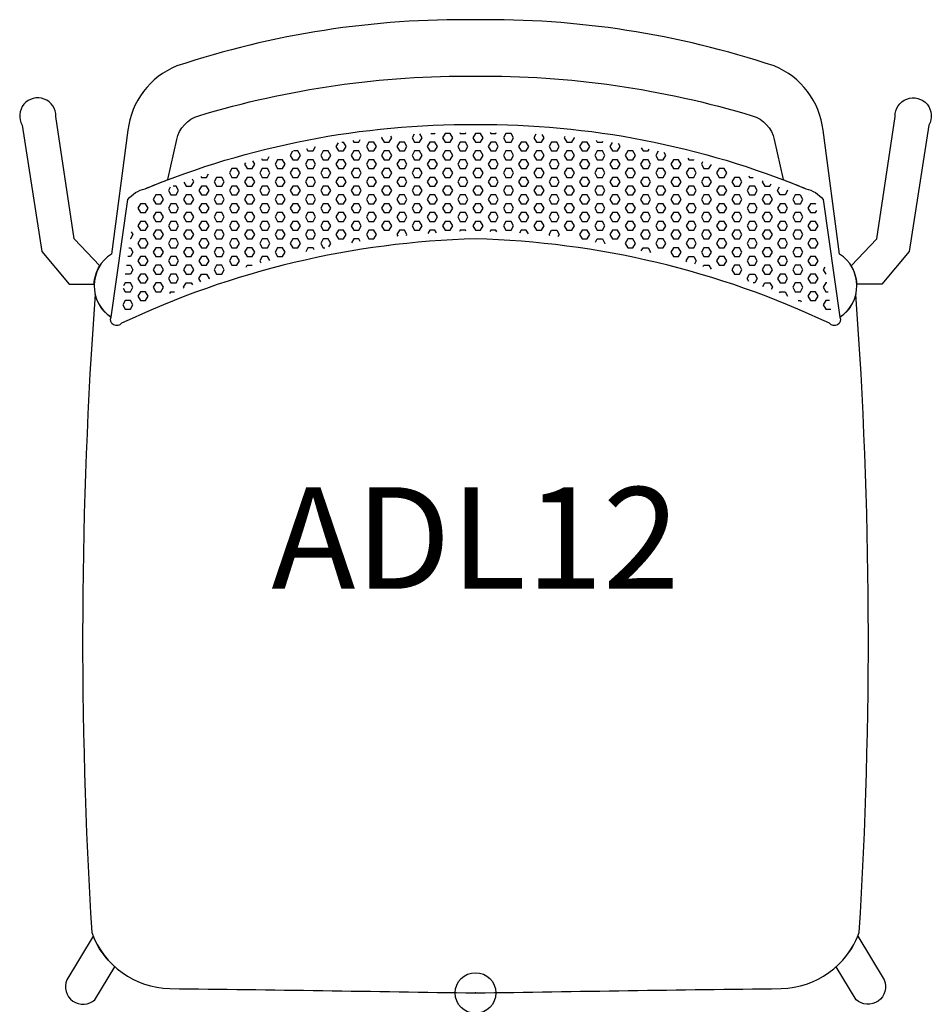
# Model space of a CAD drawing. Units: inches. Extents: x -11.2 to 11.2, y -0.3 to 24.
import ezdxf
from ezdxf.enums import TextEntityAlignment as Align

# ---------------------------------------------------------------- set-up
doc = ezdxf.new("R2010")
doc.units = ezdxf.units.IN
doc.header["$MEASUREMENT"] = 0
doc.header["$PDMODE"] = 32
doc.header["$PDSIZE"] = -2
doc.layers.add('AFUCH-P-ST', color=2, linetype='Continuous')
doc.layers.add('AFUCH-P-TN', color=2, linetype='Continuous', lineweight=9)
doc.styles.get("Standard").update_dxf_attribs({"font": 'monotxt.shx'})

msp = doc.modelspace()

# ---------------------------------------------------------------- linework, layer by layer
at = {"layer": 'AFUCH-P-ST'}
for points in [[(6.816, 21.591, -0.272236), (7.358, 21.004), (7.573, 20.02, -0.007255), (8.138, 19.796, -0.161316), (8.563, 19.533), (8.973, 16.635, 0.545644), (8.964, 18.187), (8.559, 21.234, 0.27529), (7.358, 22.816, 0.083941), (0, 23.953, 0.083941), (-7.358, 22.816, 0.27529), (-8.559, 21.234), (-8.964, 18.187, 0.545644), (-8.973, 16.635), (-8.563, 19.533, -0.161316), (-8.138, 19.796, -0.007255), (-7.573, 20.02), (-7.358, 21.004, -0.272236), (-6.816, 21.591, -0.075274), (0, 22.569, -0.075274)], [(-9.392, 17.442, -0.131582), (-9.252, 17.898), (-9.885, 18.559), (-10.335, 21.575, 1.324832), (-11.164, 21.36), (-10.683, 18.25), (-10.008, 17.442)], [(9.392, 17.442, 0.131582), (9.252, 17.898), (9.885, 18.559), (10.335, 21.575, -1.324832), (11.164, 21.36), (10.683, 18.25), (10.008, 17.442)], [(0, 18.559, 0.104535), (-8.715, 16.484, -0.885959), (-8.973, 16.635), (-8.563, 19.533, -0.161316), (-8.138, 19.796, -0.099963), (0, 21.375, -0.099963), (8.138, 19.796, -0.161316), (8.563, 19.533), (8.973, 16.635, -0.885959), (8.715, 16.484, 0.104535)], [(-9.368, 17.198, 0.033698), (-9.449, 1.486, 0.309527), (-7.527, 0.109, -0.001089), (0, 0, -0.001089), (7.527, 0.109, 0.309527), (9.449, 1.486, 0.033698), (9.368, 17.198, -0.193122), (8.973, 16.635, -0.885959), (8.715, 16.484, 0.104535), (0, 18.559, 0.104535), (-8.715, 16.484, -0.885959), (-8.973, 16.635, -0.193122)], [(-9.416, 1.402), (-10.064, 0.324, 0.806793), (-9.373, -0.165), (-8.88, 0.643, -0.112437)], [(9.416, 1.402), (10.064, 0.324, -0.806793), (9.373, -0.165), (8.88, 0.643, 0.112437)]]:
    msp.add_lwpolyline(points, format="xyb", close=True, dxfattribs=at)
for points in [[(-2.302, 21.068), (-2.312, 21.049), (-2.25, 20.941), (-2.125, 20.941), (-2.062, 21.049), (-2.086, 21.089)], [(-1.513, 21.135), (-1.562, 21.049), (-1.5, 20.941), (-1.375, 20.941), (-1.312, 21.049), (-1.367, 21.144)], [(-1.1, 21.157), (-1, 21.157), (-0.997, 21.162)], [(-0.75, 21.157), (-0.812, 21.049), (-0.75, 20.941), (-0.625, 20.941), (-0.562, 21.049), (-0.625, 21.157), (-0.75, 21.157)], [(-0.387, 21.177), (-0.375, 21.157), (-0.25, 21.157), (-0.238, 21.179)], [(0, 21.157), (-0.062, 21.049), (0, 20.941), (0.125, 20.941), (0.187, 21.049), (0.125, 21.157), (0, 21.157)], [(0.363, 21.178), (0.375, 21.157), (0.5, 21.157), (0.511, 21.176)], [(0.75, 21.157), (0.687, 21.049), (0.75, 20.941), (0.875, 20.941), (0.937, 21.049), (0.875, 21.157), (0.75, 21.157)], [(1.488, 21.136), (1.437, 21.049), (1.5, 20.941), (1.625, 20.941), (1.687, 21.049), (1.643, 21.126)], [(-3.383, 20.927), (-3.437, 20.833), (-3.375, 20.724), (-3.25, 20.724), (-3.187, 20.833), (-3.25, 20.941)], [(-3.292, 20.941), (-3.25, 20.941)], [(-3.023, 20.98), (-3, 20.941), (-2.875, 20.941), (-2.838, 21.005)], [(-2.625, 20.941), (-2.687, 20.833), (-2.625, 20.724), (-2.5, 20.724), (-2.437, 20.833), (-2.5, 20.941), (-2.625, 20.941)], [(-1.875, 20.941), (-1.937, 20.833), (-1.875, 20.724), (-1.75, 20.724), (-1.687, 20.833), (-1.75, 20.941), (-1.875, 20.941)], [(-1.125, 20.941), (-1.187, 20.833), (-1.125, 20.724), (-1, 20.724), (-0.937, 20.833), (-1, 20.941), (-1.125, 20.941)], [(-0.375, 20.941), (-0.437, 20.833), (-0.375, 20.724), (-0.25, 20.724), (-0.187, 20.833), (-0.25, 20.941), (-0.375, 20.941)], [(0.375, 20.941), (0.312, 20.833), (0.375, 20.724), (0.5, 20.724), (0.562, 20.833), (0.5, 20.941), (0.375, 20.941)], [(1.125, 20.941), (1.062, 20.833), (1.125, 20.724), (1.25, 20.724), (1.312, 20.833), (1.25, 20.941), (1.125, 20.941)], [(1.875, 20.941), (1.812, 20.833), (1.875, 20.724), (2, 20.724), (2.062, 20.833), (2, 20.941), (1.875, 20.941)], [(2.204, 21.078), (2.187, 21.049), (2.25, 20.941), (2.375, 20.941), (2.437, 21.049), (2.435, 21.054)], [(2.625, 20.941), (2.562, 20.833), (2.625, 20.724), (2.75, 20.724), (2.812, 20.833), (2.75, 20.941), (2.625, 20.941)], [(2.973, 20.987), (3, 20.941), (3.125, 20.941), (3.138, 20.964)], [(3.368, 20.929), (3.312, 20.833), (3.375, 20.724), (3.5, 20.724), (3.562, 20.833), (3.521, 20.905)], [(-4.503, 20.719), (-4.562, 20.616), (-4.5, 20.508), (-4.375, 20.508), (-4.312, 20.616), (-4.375, 20.724), (-4.478, 20.724)], [(-4.162, 20.789), (-4.125, 20.724), (-4, 20.724), (-3.938, 20.832)], [(-3.75, 20.724), (-3.812, 20.616), (-3.75, 20.508), (-3.625, 20.508), (-3.562, 20.616), (-3.625, 20.724), (-3.75, 20.724)], [(-3, 20.724), (-3.062, 20.616), (-3, 20.508), (-2.875, 20.508), (-2.812, 20.616), (-2.875, 20.724), (-3, 20.724)], [(-2.25, 20.724), (-2.312, 20.616), (-2.25, 20.508), (-2.125, 20.508), (-2.062, 20.616), (-2.125, 20.724), (-2.25, 20.724)], [(-1.5, 20.724), (-1.562, 20.616), (-1.5, 20.508), (-1.375, 20.508), (-1.312, 20.616), (-1.375, 20.724), (-1.5, 20.724)], [(-0.75, 20.724), (-0.812, 20.616), (-0.75, 20.508), (-0.625, 20.508), (-0.562, 20.616), (-0.625, 20.724), (-0.75, 20.724)], [(0, 20.724), (-0.062, 20.616), (0, 20.508), (0.125, 20.508), (0.187, 20.616), (0.125, 20.724), (0, 20.724)], [(0.75, 20.724), (0.687, 20.616), (0.75, 20.508), (0.875, 20.508), (0.937, 20.616), (0.875, 20.724), (0.75, 20.724)], [(1.5, 20.724), (1.437, 20.616), (1.5, 20.508), (1.625, 20.508), (1.687, 20.616), (1.625, 20.724), (1.5, 20.724)], [(2.25, 20.724), (2.187, 20.616), (2.25, 20.508), (2.375, 20.508), (2.437, 20.616), (2.375, 20.724), (2.25, 20.724)], [(3, 20.724), (2.937, 20.616), (3, 20.508), (3.125, 20.508), (3.187, 20.616), (3.125, 20.724), (3, 20.724)], [(3.75, 20.724), (3.687, 20.616), (3.75, 20.508), (3.875, 20.508), (3.937, 20.616), (3.875, 20.724), (3.75, 20.724)], [(4.078, 20.805), (4.125, 20.724), (4.25, 20.724), (4.274, 20.767)], [(4.498, 20.72), (4.437, 20.616), (4.5, 20.508), (4.625, 20.508), (4.687, 20.616), (4.646, 20.688)], [(-5.668, 20.434), (-5.687, 20.4), (-5.625, 20.291), (-5.5, 20.291), (-5.437, 20.4), (-5.486, 20.483)], [(-5.268, 20.54), (-5.25, 20.508), (-5.125, 20.508), (-5.079, 20.587)], [(-4.875, 20.508), (-4.937, 20.4), (-4.875, 20.291), (-4.75, 20.291), (-4.687, 20.4), (-4.75, 20.508), (-4.875, 20.508)], [(-4.125, 20.508), (-4.187, 20.4), (-4.125, 20.291), (-4, 20.291), (-3.937, 20.4), (-4, 20.508), (-4.125, 20.508)], [(-3.375, 20.508), (-3.437, 20.4), (-3.375, 20.291), (-3.25, 20.291), (-3.187, 20.4), (-3.25, 20.508), (-3.375, 20.508)], [(-2.625, 20.508), (-2.687, 20.4), (-2.625, 20.291), (-2.5, 20.291), (-2.437, 20.4), (-2.5, 20.508), (-2.625, 20.508)], [(-1.875, 20.508), (-1.937, 20.4), (-1.875, 20.291), (-1.75, 20.291), (-1.687, 20.4), (-1.75, 20.508), (-1.875, 20.508)], [(-1.125, 20.508), (-1.187, 20.4), (-1.125, 20.291), (-1, 20.291), (-0.937, 20.4), (-1, 20.508), (-1.125, 20.508)], [(-0.375, 20.508), (-0.437, 20.4), (-0.375, 20.291), (-0.25, 20.291), (-0.187, 20.4), (-0.25, 20.508), (-0.375, 20.508)], [(0.375, 20.508), (0.312, 20.4), (0.375, 20.291), (0.5, 20.291), (0.562, 20.4), (0.5, 20.508), (0.375, 20.508)], [(1.125, 20.508), (1.062, 20.4), (1.125, 20.291), (1.25, 20.291), (1.312, 20.4), (1.25, 20.508), (1.125, 20.508)], [(1.875, 20.508), (1.812, 20.4), (1.875, 20.291), (2, 20.291), (2.062, 20.4), (2, 20.508), (1.875, 20.508)], [(2.625, 20.508), (2.562, 20.4), (2.625, 20.291), (2.75, 20.291), (2.812, 20.4), (2.75, 20.508), (2.625, 20.508)], [(3.375, 20.508), (3.312, 20.4), (3.375, 20.291), (3.5, 20.291), (3.562, 20.4), (3.5, 20.508), (3.375, 20.508)], [(4.125, 20.508), (4.062, 20.4), (4.125, 20.291), (4.25, 20.291), (4.312, 20.4), (4.25, 20.508), (4.125, 20.508)], [(4.875, 20.508), (4.812, 20.4), (4.875, 20.291), (5, 20.291), (5.062, 20.4), (5, 20.508), (4.875, 20.508)], [(5.225, 20.551), (5.25, 20.508), (5.375, 20.508), (5.377, 20.512)], [(5.594, 20.454), (5.562, 20.4), (5.625, 20.291), (5.75, 20.291)], [(5.75, 20.291), (5.81, 20.395)], [(-6.764, 20.099), (-6.75, 20.075), (-6.625, 20.075), (-6.575, 20.162)], [(-6, 20.291), (-6.062, 20.183), (-6, 20.075), (-5.875, 20.075), (-5.812, 20.183), (-5.875, 20.291), (-6, 20.291)], [(-5.25, 20.291), (-5.312, 20.183), (-5.25, 20.075), (-5.125, 20.075), (-5.062, 20.183), (-5.125, 20.291), (-5.25, 20.291)], [(-4.5, 20.291), (-4.562, 20.183), (-4.5, 20.075), (-4.375, 20.075), (-4.312, 20.183), (-4.375, 20.291), (-4.5, 20.291)], [(-3.75, 20.291), (-3.812, 20.183), (-3.75, 20.075), (-3.625, 20.075), (-3.562, 20.183), (-3.625, 20.291), (-3.75, 20.291)], [(-3, 20.291), (-3.062, 20.183), (-3, 20.075), (-2.875, 20.075), (-2.812, 20.183), (-2.875, 20.291), (-3, 20.291)], [(-2.25, 20.291), (-2.312, 20.183), (-2.25, 20.075), (-2.125, 20.075), (-2.062, 20.183), (-2.125, 20.291), (-2.25, 20.291)], [(-1.5, 20.291), (-1.562, 20.183), (-1.5, 20.075), (-1.375, 20.075), (-1.312, 20.183), (-1.375, 20.291), (-1.5, 20.291)], [(-0.75, 20.291), (-0.812, 20.183), (-0.75, 20.075), (-0.625, 20.075), (-0.562, 20.183), (-0.625, 20.291), (-0.75, 20.291)], [(0, 20.291), (-0.062, 20.183), (0, 20.075), (0.125, 20.075), (0.187, 20.183), (0.125, 20.291), (0, 20.291)], [(0.75, 20.291), (0.687, 20.183), (0.75, 20.075), (0.875, 20.075), (0.937, 20.183), (0.875, 20.291), (0.75, 20.291)], [(1.5, 20.291), (1.437, 20.183), (1.5, 20.075), (1.625, 20.075), (1.687, 20.183), (1.625, 20.291), (1.5, 20.291)], [(2.25, 20.291), (2.187, 20.183), (2.25, 20.075), (2.375, 20.075), (2.437, 20.183), (2.375, 20.291), (2.25, 20.291)], [(3, 20.291), (2.937, 20.183), (3, 20.075), (3.125, 20.075), (3.187, 20.183), (3.125, 20.291), (3, 20.291)], [(3.75, 20.291), (3.687, 20.183), (3.75, 20.075), (3.875, 20.075), (3.937, 20.183), (3.875, 20.291), (3.75, 20.291)], [(4.5, 20.291), (4.437, 20.183), (4.5, 20.075), (4.625, 20.075), (4.687, 20.183), (4.625, 20.291), (4.5, 20.291)], [(5.25, 20.291), (5.187, 20.183), (5.25, 20.075), (5.375, 20.075), (5.437, 20.183), (5.375, 20.291), (5.25, 20.291)], [(6, 20.291), (5.937, 20.183), (6, 20.075), (6.125, 20.075), (6.187, 20.183), (6.125, 20.291), (6, 20.291)], [(-7.181, 19.955), (-7.125, 19.858), (-7, 19.858), (-6.937, 19.967), (-6.973, 20.028)], [(-6.375, 20.075), (-6.437, 19.967), (-6.375, 19.858), (-6.25, 19.858), (-6.187, 19.967), (-6.25, 20.075), (-6.375, 20.075)], [(-5.625, 20.075), (-5.687, 19.967), (-5.625, 19.858), (-5.5, 19.858), (-5.437, 19.967), (-5.5, 20.075), (-5.625, 20.075)], [(-4.875, 20.075), (-4.937, 19.967), (-4.875, 19.858), (-4.75, 19.858), (-4.687, 19.967), (-4.75, 20.075), (-4.875, 20.075)], [(-4.125, 20.075), (-4.187, 19.967), (-4.125, 19.858), (-4, 19.858), (-3.937, 19.967), (-4, 20.075), (-4.125, 20.075)], [(-3.375, 20.075), (-3.437, 19.967), (-3.375, 19.858), (-3.25, 19.858), (-3.187, 19.967), (-3.25, 20.075), (-3.375, 20.075)], [(-2.625, 20.075), (-2.687, 19.967), (-2.625, 19.858), (-2.5, 19.858), (-2.437, 19.967), (-2.5, 20.075), (-2.625, 20.075)], [(-1.875, 20.075), (-1.937, 19.967), (-1.875, 19.858), (-1.75, 19.858), (-1.687, 19.967), (-1.75, 20.075), (-1.875, 20.075)], [(-1.125, 20.075), (-1.187, 19.967), (-1.125, 19.858), (-1, 19.858), (-0.937, 19.967), (-1, 20.075), (-1.125, 20.075)], [(-0.375, 20.075), (-0.437, 19.967), (-0.375, 19.858), (-0.25, 19.858), (-0.187, 19.967), (-0.25, 20.075), (-0.375, 20.075)], [(0.375, 20.075), (0.312, 19.967), (0.375, 19.858), (0.5, 19.858), (0.562, 19.967), (0.5, 20.075), (0.375, 20.075)], [(1.125, 20.075), (1.062, 19.967), (1.125, 19.858), (1.25, 19.858), (1.312, 19.967), (1.25, 20.075), (1.125, 20.075)], [(1.875, 20.075), (1.812, 19.967), (1.875, 19.858), (2, 19.858), (2.062, 19.967), (2, 20.075), (1.875, 20.075)], [(2.625, 20.075), (2.562, 19.967), (2.625, 19.858), (2.75, 19.858), (2.812, 19.967), (2.75, 20.075), (2.625, 20.075)], [(3.375, 20.075), (3.312, 19.967), (3.375, 19.858), (3.5, 19.858), (3.562, 19.967), (3.5, 20.075), (3.375, 20.075)], [(4.125, 20.075), (4.062, 19.967), (4.125, 19.858), (4.25, 19.858), (4.312, 19.967), (4.25, 20.075), (4.125, 20.075)], [(4.875, 20.075), (4.812, 19.967), (4.875, 19.858), (5, 19.858), (5.062, 19.967), (5, 20.075), (4.875, 20.075)], [(5.625, 20.075), (5.562, 19.967), (5.625, 19.858), (5.75, 19.858), (5.812, 19.967), (5.75, 20.075), (5.625, 20.075)], [(6.375, 20.075), (6.312, 19.967), (6.375, 19.858), (6.5, 19.858), (6.562, 19.967), (6.5, 20.075), (6.375, 20.075)], [(6.729, 20.111), (6.75, 20.075), (6.837, 20.075)], [(7.077, 19.992), (7.062, 19.967), (7.125, 19.858), (7.25, 19.858), (7.284, 19.917)], [(-7.875, 19.642), (-7.937, 19.534), (-7.875, 19.425), (-7.75, 19.425), (-7.687, 19.534), (-7.75, 19.642), (-7.875, 19.642)], [(-7.516, 19.831), (-7.562, 19.75), (-7.5, 19.642), (-7.375, 19.642), (-7.312, 19.75), (-7.375, 19.858), (-7.442, 19.858)], [(-7.125, 19.642), (-7.187, 19.534), (-7.125, 19.425), (-7, 19.425), (-6.937, 19.534), (-7, 19.642), (-7.125, 19.642)], [(-6.75, 19.858), (-6.812, 19.75), (-6.75, 19.642), (-6.625, 19.642), (-6.562, 19.75), (-6.625, 19.858), (-6.75, 19.858)], [(-6.375, 19.642), (-6.437, 19.534), (-6.375, 19.425), (-6.25, 19.425), (-6.187, 19.534), (-6.25, 19.642), (-6.375, 19.642)], [(-6, 19.858), (-6.062, 19.75), (-6, 19.642), (-5.875, 19.642), (-5.812, 19.75), (-5.875, 19.858), (-6, 19.858)], [(-5.625, 19.642), (-5.687, 19.534), (-5.625, 19.425), (-5.5, 19.425), (-5.437, 19.534), (-5.5, 19.642), (-5.625, 19.642)], [(-5.25, 19.858), (-5.312, 19.75), (-5.25, 19.642), (-5.125, 19.642), (-5.062, 19.75), (-5.125, 19.858), (-5.25, 19.858)], [(-4.875, 19.642), (-4.937, 19.534), (-4.875, 19.425), (-4.75, 19.425), (-4.687, 19.534), (-4.75, 19.642), (-4.875, 19.642)], [(-4.5, 19.858), (-4.562, 19.75), (-4.5, 19.642), (-4.375, 19.642), (-4.312, 19.75), (-4.375, 19.858), (-4.5, 19.858)], [(-4.125, 19.642), (-4.187, 19.534), (-4.125, 19.425), (-4, 19.425), (-3.937, 19.534), (-4, 19.642), (-4.125, 19.642)], [(-3.75, 19.858), (-3.812, 19.75), (-3.75, 19.642), (-3.625, 19.642), (-3.562, 19.75), (-3.625, 19.858), (-3.75, 19.858)], [(-3.375, 19.642), (-3.437, 19.534), (-3.375, 19.425), (-3.25, 19.425), (-3.187, 19.534), (-3.25, 19.642), (-3.375, 19.642)], [(-3, 19.858), (-3.062, 19.75), (-3, 19.642), (-2.875, 19.642), (-2.812, 19.75), (-2.875, 19.858), (-3, 19.858)], [(-2.625, 19.642), (-2.687, 19.534), (-2.625, 19.425), (-2.5, 19.425), (-2.437, 19.534), (-2.5, 19.642), (-2.625, 19.642)], [(-2.25, 19.858), (-2.312, 19.75), (-2.25, 19.642), (-2.125, 19.642), (-2.062, 19.75), (-2.125, 19.858), (-2.25, 19.858)], [(-1.875, 19.642), (-1.937, 19.534), (-1.875, 19.425), (-1.75, 19.425), (-1.687, 19.534), (-1.75, 19.642), (-1.875, 19.642)], [(-1.5, 19.858), (-1.562, 19.75), (-1.5, 19.642), (-1.375, 19.642), (-1.312, 19.75), (-1.375, 19.858), (-1.5, 19.858)], [(-1.125, 19.642), (-1.187, 19.534), (-1.125, 19.425), (-1, 19.425), (-0.937, 19.534), (-1, 19.642), (-1.125, 19.642)], [(-0.75, 19.858), (-0.812, 19.75), (-0.75, 19.642), (-0.625, 19.642), (-0.562, 19.75), (-0.625, 19.858), (-0.75, 19.858)], [(-0.375, 19.642), (-0.437, 19.534), (-0.375, 19.425), (-0.25, 19.425), (-0.187, 19.534), (-0.25, 19.642), (-0.375, 19.642)], [(0, 19.858), (-0.062, 19.75), (0, 19.642), (0.125, 19.642), (0.187, 19.75), (0.125, 19.858), (0, 19.858)], [(0.375, 19.642), (0.312, 19.534), (0.375, 19.425), (0.5, 19.425), (0.562, 19.534), (0.5, 19.642), (0.375, 19.642)], [(0.75, 19.858), (0.687, 19.75), (0.75, 19.642), (0.875, 19.642), (0.937, 19.75), (0.875, 19.858), (0.75, 19.858)], [(1.125, 19.642), (1.062, 19.534), (1.125, 19.425), (1.25, 19.425), (1.312, 19.534), (1.25, 19.642), (1.125, 19.642)], [(1.5, 19.858), (1.437, 19.75), (1.5, 19.642), (1.625, 19.642), (1.687, 19.75), (1.625, 19.858), (1.5, 19.858)], [(1.875, 19.642), (1.812, 19.534), (1.875, 19.425), (2, 19.425), (2.062, 19.534), (2, 19.642), (1.875, 19.642)], [(2.25, 19.858), (2.187, 19.75), (2.25, 19.642), (2.375, 19.642), (2.437, 19.75), (2.375, 19.858), (2.25, 19.858)], [(2.625, 19.642), (2.562, 19.534), (2.625, 19.425), (2.75, 19.425), (2.812, 19.534), (2.75, 19.642), (2.625, 19.642)], [(3, 19.858), (2.937, 19.75), (3, 19.642), (3.125, 19.642), (3.187, 19.75), (3.125, 19.858), (3, 19.858)], [(3.375, 19.642), (3.312, 19.534), (3.375, 19.425), (3.5, 19.425), (3.562, 19.534), (3.5, 19.642), (3.375, 19.642)], [(3.75, 19.858), (3.687, 19.75), (3.75, 19.642), (3.875, 19.642), (3.937, 19.75), (3.875, 19.858), (3.75, 19.858)], [(4.125, 19.642), (4.062, 19.534), (4.125, 19.425), (4.25, 19.425), (4.312, 19.534), (4.25, 19.642), (4.125, 19.642)], [(4.5, 19.858), (4.437, 19.75), (4.5, 19.642), (4.625, 19.642), (4.687, 19.75), (4.625, 19.858), (4.5, 19.858)], [(4.875, 19.642), (4.812, 19.534), (4.875, 19.425), (5, 19.425), (5.062, 19.534), (5, 19.642), (4.875, 19.642)], [(5.25, 19.858), (5.187, 19.75), (5.25, 19.642), (5.375, 19.642), (5.437, 19.75), (5.375, 19.858), (5.25, 19.858)], [(5.625, 19.642), (5.562, 19.534), (5.625, 19.425), (5.75, 19.425), (5.812, 19.534), (5.75, 19.642), (5.625, 19.642)], [(6, 19.858), (5.937, 19.75), (6, 19.642), (6.125, 19.642), (6.187, 19.75), (6.125, 19.858), (6, 19.858)], [(6.375, 19.642), (6.312, 19.534), (6.375, 19.425), (6.5, 19.425), (6.562, 19.534), (6.5, 19.642), (6.375, 19.642)], [(6.75, 19.858), (6.687, 19.75), (6.75, 19.642), (6.875, 19.642), (6.937, 19.75), (6.875, 19.858), (6.75, 19.858)], [(7.125, 19.642), (7.062, 19.534), (7.125, 19.425), (7.25, 19.425), (7.312, 19.534), (7.25, 19.642), (7.125, 19.642)], [(7.677, 19.769), (7.687, 19.75), (7.625, 19.642), (7.5, 19.642), (7.437, 19.75), (7.49, 19.841)], [(7.996, 19.642), (7.875, 19.642), (7.812, 19.534), (7.875, 19.425), (8, 19.425), (8.062, 19.534), (8.001, 19.64)], [(-8.25, 19.425), (-8.312, 19.317), (-8.25, 19.209), (-8.125, 19.209), (-8.062, 19.317), (-8.125, 19.425), (-8.25, 19.425)], [(-7.5, 19.425), (-7.562, 19.317), (-7.5, 19.209), (-7.375, 19.209), (-7.312, 19.317), (-7.375, 19.425), (-7.5, 19.425)], [(-6.75, 19.425), (-6.812, 19.317), (-6.75, 19.209), (-6.625, 19.209), (-6.562, 19.317), (-6.625, 19.425), (-6.75, 19.425)], [(-6, 19.425), (-6.062, 19.317), (-6, 19.209), (-5.875, 19.209), (-5.812, 19.317), (-5.875, 19.425), (-6, 19.425)], [(-5.25, 19.425), (-5.312, 19.317), (-5.25, 19.209), (-5.125, 19.209), (-5.062, 19.317), (-5.125, 19.425), (-5.25, 19.425)], [(-4.5, 19.425), (-4.562, 19.317), (-4.5, 19.209), (-4.375, 19.209), (-4.312, 19.317), (-4.375, 19.425), (-4.5, 19.425)], [(-3.75, 19.425), (-3.812, 19.317), (-3.75, 19.209), (-3.625, 19.209), (-3.562, 19.317), (-3.625, 19.425), (-3.75, 19.425)], [(-3, 19.425), (-3.062, 19.317), (-3, 19.209), (-2.875, 19.209), (-2.812, 19.317), (-2.875, 19.425), (-3, 19.425)], [(-2.25, 19.425), (-2.312, 19.317), (-2.25, 19.209), (-2.125, 19.209), (-2.062, 19.317), (-2.125, 19.425), (-2.25, 19.425)], [(-1.5, 19.425), (-1.562, 19.317), (-1.5, 19.209), (-1.375, 19.209), (-1.312, 19.317), (-1.375, 19.425), (-1.5, 19.425)], [(-0.75, 19.425), (-0.812, 19.317), (-0.75, 19.209), (-0.625, 19.209), (-0.562, 19.317), (-0.625, 19.425), (-0.75, 19.425)], [(0, 19.425), (-0.062, 19.317), (0, 19.209), (0.125, 19.209), (0.187, 19.317), (0.125, 19.425), (0, 19.425)], [(0.75, 19.425), (0.687, 19.317), (0.75, 19.209), (0.875, 19.209), (0.937, 19.317), (0.875, 19.425), (0.75, 19.425)], [(1.5, 19.425), (1.437, 19.317), (1.5, 19.209), (1.625, 19.209), (1.687, 19.317), (1.625, 19.425), (1.5, 19.425)], [(2.25, 19.425), (2.187, 19.317), (2.25, 19.209), (2.375, 19.209), (2.437, 19.317), (2.375, 19.425), (2.25, 19.425)], [(3, 19.425), (2.937, 19.317), (3, 19.209), (3.125, 19.209), (3.187, 19.317), (3.125, 19.425), (3, 19.425)], [(3.75, 19.425), (3.687, 19.317), (3.75, 19.209), (3.875, 19.209), (3.937, 19.317), (3.875, 19.425), (3.75, 19.425)], [(4.5, 19.425), (4.437, 19.317), (4.5, 19.209), (4.625, 19.209), (4.687, 19.317), (4.625, 19.425), (4.5, 19.425)], [(5.25, 19.425), (5.187, 19.317), (5.25, 19.209), (5.375, 19.209), (5.437, 19.317), (5.375, 19.425), (5.25, 19.425)], [(6, 19.425), (5.937, 19.317), (6, 19.209), (6.125, 19.209), (6.187, 19.317), (6.125, 19.425), (6, 19.425)], [(6.75, 19.425), (6.687, 19.317), (6.75, 19.209), (6.875, 19.209), (6.937, 19.317), (6.875, 19.425), (6.75, 19.425)], [(7.5, 19.425), (7.437, 19.317), (7.5, 19.209), (7.625, 19.209), (7.687, 19.317), (7.625, 19.425), (7.5, 19.425)], [(8.381, 19.415), (8.375, 19.425), (8.25, 19.425), (8.187, 19.317), (8.25, 19.209), (8.375, 19.209), (8.403, 19.258)], [(-7.875, 19.209), (-7.937, 19.101), (-7.875, 18.992), (-7.75, 18.992), (-7.687, 19.101), (-7.75, 19.209), (-7.875, 19.209)], [(-7.125, 19.209), (-7.187, 19.101), (-7.125, 18.992), (-7, 18.992), (-6.937, 19.101), (-7, 19.209), (-7.125, 19.209)], [(-6.375, 19.209), (-6.437, 19.101), (-6.375, 18.992), (-6.25, 18.992), (-6.187, 19.101), (-6.25, 19.209), (-6.375, 19.209)], [(-5.625, 19.209), (-5.687, 19.101), (-5.625, 18.992), (-5.5, 18.992), (-5.437, 19.101), (-5.5, 19.209), (-5.625, 19.209)], [(-4.875, 19.209), (-4.937, 19.101), (-4.875, 18.992), (-4.75, 18.992), (-4.687, 19.101), (-4.75, 19.209), (-4.875, 19.209)], [(-4.125, 19.209), (-4.187, 19.101), (-4.125, 18.992), (-4, 18.992), (-3.937, 19.101), (-4, 19.209), (-4.125, 19.209)], [(-3.375, 19.209), (-3.437, 19.101), (-3.375, 18.992), (-3.25, 18.992), (-3.187, 19.101), (-3.25, 19.209), (-3.375, 19.209)], [(-2.625, 19.209), (-2.687, 19.101), (-2.625, 18.992), (-2.5, 18.992), (-2.437, 19.101), (-2.5, 19.209), (-2.625, 19.209)], [(-1.875, 19.209), (-1.937, 19.101), (-1.875, 18.992), (-1.75, 18.992), (-1.687, 19.101), (-1.75, 19.209), (-1.875, 19.209)], [(-1.125, 19.209), (-1.187, 19.101), (-1.125, 18.992), (-1, 18.992), (-0.937, 19.101), (-1, 19.209), (-1.125, 19.209)], [(-0.375, 19.209), (-0.437, 19.101), (-0.375, 18.992), (-0.25, 18.992), (-0.187, 19.101), (-0.25, 19.209), (-0.375, 19.209)], [(0.375, 19.209), (0.312, 19.101), (0.375, 18.992), (0.5, 18.992), (0.562, 19.101), (0.5, 19.209), (0.375, 19.209)], [(1.125, 19.209), (1.062, 19.101), (1.125, 18.992), (1.25, 18.992), (1.312, 19.101), (1.25, 19.209), (1.125, 19.209)], [(1.875, 19.209), (1.812, 19.101), (1.875, 18.992), (2, 18.992), (2.062, 19.101), (2, 19.209), (1.875, 19.209)], [(2.625, 19.209), (2.562, 19.101), (2.625, 18.992), (2.75, 18.992), (2.812, 19.101), (2.75, 19.209), (2.625, 19.209)], [(3.375, 19.209), (3.312, 19.101), (3.375, 18.992), (3.5, 18.992), (3.562, 19.101), (3.5, 19.209), (3.375, 19.209)], [(4.125, 19.209), (4.062, 19.101), (4.125, 18.992), (4.25, 18.992), (4.312, 19.101), (4.25, 19.209), (4.125, 19.209)], [(4.875, 19.209), (4.812, 19.101), (4.875, 18.992), (5, 18.992), (5.062, 19.101), (5, 19.209), (4.875, 19.209)], [(5.625, 19.209), (5.562, 19.101), (5.625, 18.992), (5.75, 18.992), (5.812, 19.101), (5.75, 19.209), (5.625, 19.209)], [(6.375, 19.209), (6.312, 19.101), (6.375, 18.992), (6.5, 18.992), (6.562, 19.101), (6.5, 19.209), (6.375, 19.209)], [(7.125, 19.209), (7.062, 19.101), (7.125, 18.992), (7.25, 18.992), (7.312, 19.101), (7.25, 19.209), (7.125, 19.209)], [(7.875, 19.209), (7.812, 19.101), (7.875, 18.992), (8, 18.992), (8.062, 19.101), (8, 19.209), (7.875, 19.209)], [(-8.25, 18.992), (-8.312, 18.884), (-8.25, 18.776), (-8.125, 18.776), (-8.062, 18.884), (-8.125, 18.992), (-8.25, 18.992)], [(-7.5, 18.992), (-7.562, 18.884), (-7.5, 18.776), (-7.375, 18.776), (-7.312, 18.884), (-7.375, 18.992), (-7.5, 18.992)], [(-6.75, 18.992), (-6.812, 18.884), (-6.75, 18.776), (-6.625, 18.776), (-6.562, 18.884), (-6.625, 18.992), (-6.75, 18.992)], [(-6, 18.992), (-6.062, 18.884), (-6, 18.776), (-5.875, 18.776), (-5.812, 18.884), (-5.875, 18.992), (-6, 18.992)], [(-5.25, 18.992), (-5.312, 18.884), (-5.25, 18.776), (-5.125, 18.776), (-5.062, 18.884), (-5.125, 18.992), (-5.25, 18.992)], [(-4.5, 18.992), (-4.562, 18.884), (-4.5, 18.776), (-4.375, 18.776), (-4.312, 18.884), (-4.375, 18.992), (-4.5, 18.992)], [(-3.75, 18.992), (-3.812, 18.884), (-3.75, 18.776), (-3.625, 18.776), (-3.562, 18.884), (-3.625, 18.992), (-3.75, 18.992)], [(-3, 18.992), (-3.062, 18.884), (-3, 18.776), (-2.875, 18.776), (-2.812, 18.884), (-2.875, 18.992), (-3, 18.992)], [(-2.25, 18.992), (-2.312, 18.884), (-2.25, 18.776), (-2.125, 18.776), (-2.062, 18.884), (-2.125, 18.992), (-2.25, 18.992)], [(-1.5, 18.992), (-1.562, 18.884), (-1.5, 18.776), (-1.375, 18.776), (-1.312, 18.884), (-1.375, 18.992), (-1.5, 18.992)], [(-0.75, 18.992), (-0.812, 18.884), (-0.75, 18.776), (-0.625, 18.776), (-0.562, 18.884), (-0.625, 18.992), (-0.75, 18.992)], [(0, 18.992), (-0.062, 18.884), (0, 18.776), (0.125, 18.776), (0.187, 18.884), (0.125, 18.992), (0, 18.992)], [(0.75, 18.992), (0.687, 18.884), (0.75, 18.776), (0.875, 18.776), (0.937, 18.884), (0.875, 18.992), (0.75, 18.992)], [(1.5, 18.992), (1.437, 18.884), (1.5, 18.776), (1.625, 18.776), (1.687, 18.884), (1.625, 18.992), (1.5, 18.992)], [(2.25, 18.992), (2.187, 18.884), (2.25, 18.776), (2.375, 18.776), (2.437, 18.884), (2.375, 18.992), (2.25, 18.992)], [(3, 18.992), (2.937, 18.884), (3, 18.776), (3.125, 18.776), (3.187, 18.884), (3.125, 18.992), (3, 18.992)], [(3.75, 18.992), (3.687, 18.884), (3.75, 18.776), (3.875, 18.776), (3.937, 18.884), (3.875, 18.992), (3.75, 18.992)], [(4.5, 18.992), (4.437, 18.884), (4.5, 18.776), (4.625, 18.776), (4.687, 18.884), (4.625, 18.992), (4.5, 18.992)], [(5.25, 18.992), (5.187, 18.884), (5.25, 18.776), (5.375, 18.776), (5.437, 18.884), (5.375, 18.992), (5.25, 18.992)], [(6, 18.992), (5.937, 18.884), (6, 18.776), (6.125, 18.776), (6.187, 18.884), (6.125, 18.992), (6, 18.992)], [(6.75, 18.992), (6.687, 18.884), (6.75, 18.776), (6.875, 18.776), (6.937, 18.884), (6.875, 18.992), (6.75, 18.992)], [(7.5, 18.992), (7.437, 18.884), (7.5, 18.776), (7.625, 18.776), (7.687, 18.884), (7.625, 18.992), (7.5, 18.992)], [(8.25, 18.992), (8.187, 18.884), (8.25, 18.776), (8.375, 18.776), (8.437, 18.884), (8.375, 18.992), (8.25, 18.992)], [(-8.477, 18.736), (-8.437, 18.668), (-8.5, 18.559), (-8.502, 18.559)], [(-7.875, 18.776), (-7.937, 18.668), (-7.875, 18.559), (-7.75, 18.559), (-7.687, 18.668), (-7.75, 18.776), (-7.875, 18.776)], [(-7.125, 18.776), (-7.187, 18.668), (-7.125, 18.559), (-7, 18.559), (-6.937, 18.668), (-7, 18.776), (-7.125, 18.776)], [(-6.375, 18.776), (-6.437, 18.668), (-6.375, 18.559), (-6.25, 18.559), (-6.187, 18.668), (-6.25, 18.776), (-6.375, 18.776)], [(-5.625, 18.776), (-5.687, 18.668), (-5.625, 18.559), (-5.5, 18.559), (-5.437, 18.668), (-5.5, 18.776), (-5.625, 18.776)], [(-4.875, 18.776), (-4.937, 18.668), (-4.875, 18.559), (-4.75, 18.559), (-4.687, 18.668), (-4.75, 18.776), (-4.875, 18.776)], [(-4.125, 18.776), (-4.187, 18.668), (-4.125, 18.559), (-4, 18.559), (-3.937, 18.668), (-4, 18.776), (-4.125, 18.776)], [(-3.375, 18.776), (-3.437, 18.668), (-3.375, 18.559), (-3.25, 18.559), (-3.187, 18.668), (-3.25, 18.776), (-3.375, 18.776)], [(-2.625, 18.776), (-2.687, 18.668), (-2.625, 18.559), (-2.5, 18.559), (-2.437, 18.668), (-2.5, 18.776), (-2.625, 18.776)], [(-1.7, 18.647), (-1.687, 18.668), (-1.75, 18.776), (-1.875, 18.776), (-1.937, 18.668), (-1.912, 18.624)], [(-0.962, 18.71), (-1, 18.776), (-1.125, 18.776), (-1.172, 18.695)], [(-0.234, 18.749), (-0.25, 18.776), (-0.375, 18.776), (-0.394, 18.742)], [(0.523, 18.736), (0.5, 18.776), (0.375, 18.776), (0.357, 18.744)], [(1.303, 18.684), (1.25, 18.776), (1.125, 18.776), (1.082, 18.702)], [(1.833, 18.632), (1.812, 18.668), (1.875, 18.776), (2, 18.776), (2.062, 18.668), (2.029, 18.61)], [(2.625, 18.776), (2.562, 18.668), (2.625, 18.559), (2.75, 18.559), (2.812, 18.668), (2.75, 18.776), (2.625, 18.776)], [(3.375, 18.776), (3.312, 18.668), (3.375, 18.559), (3.5, 18.559), (3.562, 18.668), (3.5, 18.776), (3.375, 18.776)], [(4.125, 18.776), (4.062, 18.668), (4.125, 18.559), (4.25, 18.559), (4.312, 18.668), (4.25, 18.776), (4.125, 18.776)], [(4.875, 18.776), (4.812, 18.668), (4.875, 18.559), (5, 18.559), (5.062, 18.668), (5, 18.776), (4.875, 18.776)], [(5.625, 18.776), (5.562, 18.668), (5.625, 18.559), (5.75, 18.559), (5.812, 18.668), (5.75, 18.776), (5.625, 18.776)], [(6.375, 18.776), (6.312, 18.668), (6.375, 18.559), (6.5, 18.559), (6.562, 18.668), (6.5, 18.776), (6.375, 18.776)], [(7.125, 18.776), (7.062, 18.668), (7.125, 18.559), (7.25, 18.559), (7.312, 18.668), (7.25, 18.776), (7.125, 18.776)], [(7.875, 18.776), (7.812, 18.668), (7.875, 18.559), (8, 18.559), (8.062, 18.668), (8, 18.776), (7.875, 18.776)], [(-8.25, 18.559), (-8.312, 18.451), (-8.25, 18.343), (-8.125, 18.343), (-8.062, 18.451), (-8.125, 18.559), (-8.25, 18.559)], [(-7.5, 18.559), (-7.562, 18.451), (-7.5, 18.343), (-7.375, 18.343), (-7.312, 18.451), (-7.375, 18.559), (-7.5, 18.559)], [(-6.75, 18.559), (-6.812, 18.451), (-6.75, 18.343), (-6.625, 18.343), (-6.562, 18.451), (-6.625, 18.559), (-6.75, 18.559)], [(-6, 18.559), (-6.062, 18.451), (-6, 18.343), (-5.875, 18.343), (-5.812, 18.451), (-5.875, 18.559), (-6, 18.559)], [(-5.25, 18.559), (-5.312, 18.451), (-5.25, 18.343), (-5.125, 18.343), (-5.062, 18.451), (-5.125, 18.559), (-5.25, 18.559)], [(-4.5, 18.559), (-4.562, 18.451), (-4.5, 18.343), (-4.375, 18.343), (-4.312, 18.451), (-4.375, 18.559), (-4.5, 18.559)], [(-3.614, 18.362), (-3.562, 18.451), (-3.625, 18.559), (-3.75, 18.559), (-3.812, 18.451), (-3.75, 18.343), (-3.713, 18.343)], [(-2.84, 18.498), (-2.875, 18.559), (-3, 18.559), (-3.055, 18.463)], [(2.954, 18.48), (3, 18.559), (3.125, 18.559), (3.187, 18.451)], [(3.187, 18.451), (3.182, 18.442)], [(3.75, 18.559), (3.687, 18.451), (3.75, 18.343), (3.875, 18.343), (3.937, 18.451), (3.875, 18.559), (3.75, 18.559)], [(4.5, 18.559), (4.437, 18.451), (4.5, 18.343), (4.625, 18.343), (4.687, 18.451), (4.625, 18.559), (4.5, 18.559)], [(5.25, 18.559), (5.187, 18.451), (5.25, 18.343), (5.375, 18.343), (5.437, 18.451), (5.375, 18.559), (5.25, 18.559)], [(6, 18.559), (5.937, 18.451), (6, 18.343), (6.125, 18.343), (6.187, 18.451), (6.125, 18.559), (6, 18.559)], [(6.75, 18.559), (6.687, 18.451), (6.75, 18.343), (6.875, 18.343), (6.937, 18.451), (6.875, 18.559), (6.75, 18.559)], [(7.5, 18.559), (7.437, 18.451), (7.5, 18.343), (7.625, 18.343), (7.687, 18.451), (7.625, 18.559), (7.5, 18.559)], [(8.25, 18.559), (8.187, 18.451), (8.25, 18.343), (8.375, 18.343), (8.437, 18.451), (8.375, 18.559), (8.25, 18.559)], [(-8.533, 18.343), (-8.5, 18.343), (-8.437, 18.235), (-8.5, 18.126), (-8.563, 18.126)], [(-7.875, 18.343), (-7.937, 18.235), (-7.875, 18.126), (-7.75, 18.126), (-7.687, 18.235), (-7.75, 18.343), (-7.875, 18.343)], [(-7.125, 18.343), (-7.187, 18.235), (-7.125, 18.126), (-7, 18.126), (-6.937, 18.235), (-7, 18.343), (-7.125, 18.343)], [(-6.375, 18.343), (-6.437, 18.235), (-6.375, 18.126), (-6.25, 18.126), (-6.187, 18.235), (-6.25, 18.343), (-6.375, 18.343)], [(-5.625, 18.343), (-5.687, 18.235), (-5.625, 18.126), (-5.5, 18.126), (-5.437, 18.235), (-5.5, 18.343), (-5.625, 18.343)], [(-4.875, 18.343), (-4.937, 18.235), (-4.875, 18.126), (-4.75, 18.126), (-4.687, 18.235), (-4.75, 18.343), (-4.875, 18.343)], [(-3.97, 18.29), (-4, 18.343), (-4.125, 18.343), (-4.182, 18.244)], [(4.081, 18.266), (4.125, 18.343), (4.25, 18.343), (4.312, 18.235), (4.302, 18.217)], [(4.875, 18.343), (4.812, 18.235), (4.875, 18.126), (5, 18.126), (5.062, 18.235), (5, 18.343), (4.875, 18.343)], [(5.625, 18.343), (5.562, 18.235), (5.625, 18.126), (5.75, 18.126), (5.812, 18.235), (5.75, 18.343), (5.625, 18.343)], [(6.375, 18.343), (6.312, 18.235), (6.375, 18.126), (6.5, 18.126), (6.562, 18.235), (6.5, 18.343), (6.375, 18.343)], [(7.125, 18.343), (7.062, 18.235), (7.125, 18.126), (7.25, 18.126), (7.312, 18.235), (7.25, 18.343), (7.125, 18.343)], [(7.875, 18.343), (7.812, 18.235), (7.875, 18.126), (8, 18.126), (8.062, 18.235), (8, 18.343), (7.875, 18.343)], [(-8.25, 18.126), (-8.312, 18.018), (-8.25, 17.91), (-8.125, 17.91), (-8.062, 18.018), (-8.125, 18.126), (-8.25, 18.126)], [(-7.5, 18.126), (-7.562, 18.018), (-7.5, 17.91), (-7.375, 17.91), (-7.312, 18.018), (-7.375, 18.126), (-7.5, 18.126)], [(-6.75, 18.126), (-6.812, 18.018), (-6.75, 17.91), (-6.625, 17.91), (-6.562, 18.018), (-6.625, 18.126), (-6.75, 18.126)], [(-6, 18.126), (-6.062, 18.018), (-6, 17.91), (-5.875, 17.91), (-5.812, 18.018), (-5.875, 18.126), (-6, 18.126)], [(-5.068, 18.028), (-5.125, 18.126), (-5.25, 18.126), (-5.312, 18.018), (-5.284, 17.97)], [(5.203, 17.992), (5.187, 18.018), (5.25, 18.126), (5.375, 18.126), (5.437, 18.018), (5.392, 17.939)], [(6, 18.126), (5.937, 18.018), (6, 17.91), (6.125, 17.91), (6.187, 18.018), (6.125, 18.126), (6, 18.126)], [(6.75, 18.126), (6.687, 18.018), (6.75, 17.91), (6.875, 17.91), (6.937, 18.018), (6.875, 18.126), (6.75, 18.126)], [(7.5, 18.126), (7.437, 18.018), (7.5, 17.91), (7.625, 17.91), (7.687, 18.018), (7.625, 18.126), (7.5, 18.126)], [(8.25, 18.126), (8.187, 18.018), (8.25, 17.91), (8.375, 17.91), (8.437, 18.018), (8.375, 18.126), (8.25, 18.126)], [(-8.594, 17.91), (-8.5, 17.91), (-8.437, 17.802), (-8.5, 17.693), (-8.625, 17.693)], [(-8.25, 17.693), (-8.312, 17.585), (-8.25, 17.477), (-8.125, 17.477), (-8.062, 17.585), (-8.125, 17.693), (-8.25, 17.693)], [(-7.875, 17.91), (-7.937, 17.802), (-7.875, 17.693), (-7.75, 17.693), (-7.687, 17.802), (-7.75, 17.91), (-7.875, 17.91)], [(-7.5, 17.693), (-7.562, 17.585), (-7.5, 17.477), (-7.375, 17.477), (-7.312, 17.585), (-7.375, 17.693), (-7.5, 17.693)], [(-7.125, 17.91), (-7.187, 17.802), (-7.125, 17.693), (-7, 17.693), (-6.937, 17.802), (-7, 17.91), (-7.125, 17.91)], [(-6.765, 17.502), (-6.812, 17.585), (-6.75, 17.693), (-6.625, 17.693), (-6.562, 17.585)], [(-6.375, 17.91), (-6.437, 17.802), (-6.375, 17.693), (-6.25, 17.693), (-6.187, 17.802), (-6.25, 17.91), (-6.375, 17.91)], [(-5.651, 17.865), (-5.625, 17.91), (-5.5, 17.91)], [(5.606, 17.878), (5.625, 17.91), (5.75, 17.91), (5.802, 17.819)], [(6.375, 17.91), (6.312, 17.802), (6.375, 17.693), (6.5, 17.693), (6.562, 17.802), (6.5, 17.91), (6.375, 17.91)], [(6.728, 17.515), (6.687, 17.585), (6.75, 17.693), (6.875, 17.693), (6.937, 17.585), (6.875, 17.477), (6.836, 17.477)], [(7.125, 17.91), (7.062, 17.802), (7.125, 17.693), (7.25, 17.693), (7.312, 17.802), (7.25, 17.91), (7.125, 17.91)], [(7.5, 17.693), (7.437, 17.585), (7.5, 17.477), (7.625, 17.477), (7.687, 17.585), (7.625, 17.693), (7.5, 17.693)], [(7.875, 17.91), (7.812, 17.802), (7.875, 17.693), (8, 17.693), (8.062, 17.802), (8, 17.91), (7.875, 17.91)], [(8.25, 17.693), (8.187, 17.585), (8.25, 17.477), (8.375, 17.477), (8.437, 17.585), (8.375, 17.693), (8.25, 17.693)], [(8.6, 17.867), (8.562, 17.802), (8.624, 17.694)], [(-8.674, 17.345), (-8.625, 17.26), (-8.625, 17.26), (-8.5, 17.26), (-8.437, 17.369), (-8.5, 17.477), (-8.625, 17.477), (-8.665, 17.407)], [(-7.875, 17.477), (-7.937, 17.369), (-7.875, 17.26), (-7.75, 17.26), (-7.687, 17.369), (-7.75, 17.477), (-7.875, 17.477)], [(-7.177, 17.351), (-7.187, 17.369), (-7.125, 17.477), (-7, 17.477), (-6.972, 17.428)], [(-6.562, 17.585), (-6.571, 17.57)], [(7.075, 17.39), (7.125, 17.477), (7.25, 17.477), (7.312, 17.369), (7.28, 17.312)], [(7.875, 17.477), (7.812, 17.369), (7.875, 17.26), (8, 17.26), (8.062, 17.369), (8, 17.477), (7.875, 17.477)], [(8.655, 17.477), (8.625, 17.477), (8.562, 17.369), (8.625, 17.26), (8.686, 17.26)], [(-8.25, 17.26), (-8.312, 17.152), (-8.25, 17.044), (-8.125, 17.044), (-8.062, 17.152), (-8.125, 17.26), (-8.25, 17.26)], [(-7.525, 17.216), (-7.5, 17.26), (-7.413, 17.26)], [(7.484, 17.233), (7.5, 17.26), (7.625, 17.26), (7.687, 17.152), (7.687, 17.151)], [(8.25, 17.26), (8.187, 17.152), (8.25, 17.044), (8.375, 17.044), (8.437, 17.152), (8.375, 17.26), (8.25, 17.26)], [(10.008, 17.442), (9.392, 17.442)], [(-8.625, 17.044), (-8.687, 16.936), (-8.625, 16.827), (-8.5, 16.827), (-8.437, 16.936), (-8.5, 17.044), (-8.625, 17.044)], [(7.946, 17.044), (8, 17.044), (8.017, 17.014)], [(8.716, 17.044), (8.625, 17.044), (8.562, 16.936), (8.625, 16.827), (8.747, 16.827)]]:
    msp.add_lwpolyline(points, dxfattribs=at)
msp.add_point((0, 0), dxfattribs=at)

# ---------------------------------------------------------------- texts
at = {"layer": 'AFUCH-P-TN'}
msp.add_text('ADL12', height=2.5, dxfattribs=at).set_placement((0, 9.167), align=Align.BOTTOM_CENTER)

doc.saveas('drawing.dxf')
